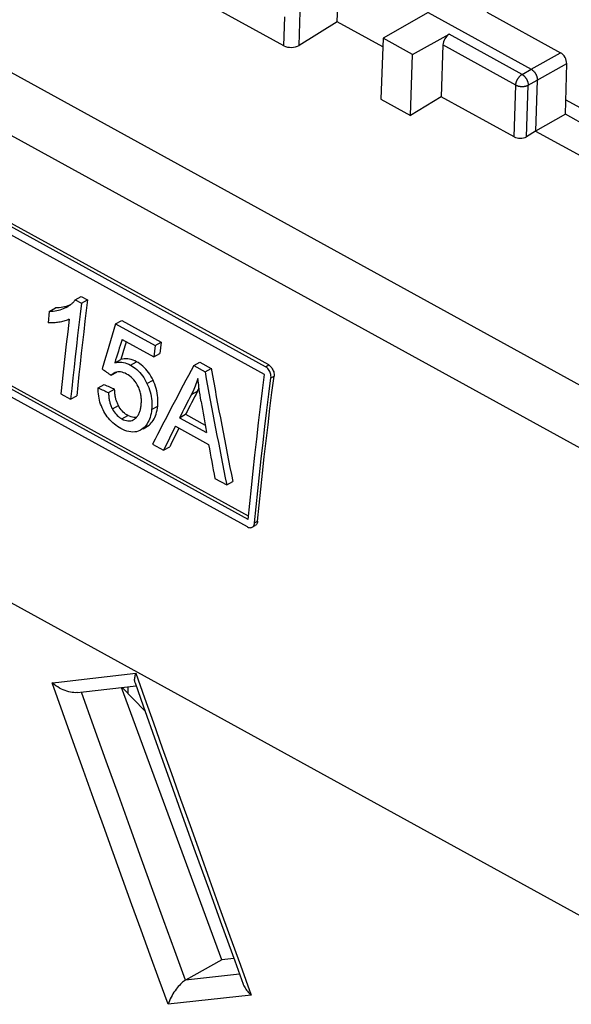
# Model space of a CAD drawing. Units: millimetres. Extents: x 114.1 to 172.3, y 71 to 136.1.
# Drawn here: x 132.4 to 145, y 95.3 to 117.8 of the extents above; entities that cross this region are included whole.
import ezdxf

# ---------------------------------------------------------------- set-up
doc = ezdxf.new("R2010")
doc.units = ezdxf.units.MM
doc.header["$LTSCALE"] = 16.335
doc.layers.get('0').update_dxf_attribs({"linetype": 'CONTINUOUS'})
for name, color, linetype in [('COPY_PUBLISH', 7, 'CONTINUOUS'), ('DRAFT', 7, 'CONTINUOUS'), ('RACCORDO', 7, 'CONTINUOUS')]:
    doc.layers.add(name, color=color, linetype=linetype)

msp = doc.modelspace()

# ---------------------------------------------------------------- linework, layer by layer
at = {"color": 7, "linetype": 'CONTINUOUS'}
for p, q in [((137.953, 109.653), (124.481, 117.069)), ((137.58, 106.341), (124.107, 113.758)), ((137.587, 106.414), (124.176, 113.796)), ((133.631, 111.354), (133.77, 111.432)), ((133.631, 111.354), (133.774, 111.276)), ((133.77, 111.432), (133.913, 111.353)), ((133.774, 111.276), (133.913, 111.353)), ((133.041, 111.093), (133.179, 111.171)), ((133.041, 111.093), (133.011, 110.834)), ((134.554, 110.805), (134.692, 110.883)), ((134.692, 110.883), (135.593, 110.387)), ((134.554, 110.805), (135.454, 110.309)), ((134.7, 110.45), (135.423, 110.052)), ((135.454, 110.309), (135.423, 110.052)), ((135.454, 110.309), (135.593, 110.387)), ((135.593, 110.387), (135.562, 110.13)), ((134.534, 109.916), (134.672, 109.994)), ((135.423, 110.052), (135.562, 110.13)), ((136.336, 109.856), (136.475, 109.933)), ((136.336, 109.856), (136.594, 109.713)), ((136.475, 109.933), (136.733, 109.791)), ((136.594, 109.713), (136.733, 109.791)), ((134.451, 109.632), (134.583, 109.705)), ((134.519, 109.684), (134.51, 109.68)), ((134.156, 109.342), (134.295, 109.42)), ((134.392, 109.238), (134.531, 109.315)), ((136.456, 109.357), (136.449, 109.407)), ((136.463, 109.307), (136.456, 109.357)), ((136.47, 109.258), (136.463, 109.307)), ((133.305, 109.21), (133.527, 109.088)), ((133.527, 109.088), (133.666, 109.165)), ((136.482, 109.183), (136.47, 109.258)), ((136.494, 109.108), (136.482, 109.183)), ((136.506, 109.033), (136.494, 109.108)), ((134.967, 108.62), (134.985, 108.631)), ((136.013, 108.663), (136.151, 108.741)), ((136.013, 108.663), (136.626, 108.325)), ((136.151, 108.741), (136.597, 108.495)), ((135.204, 108.441), (135.178, 108.418)), ((135.181, 108.412), (135.259, 108.456)), ((135.918, 108.467), (136.675, 108.05)), ((135.395, 108.06), (135.649, 107.92)), ((135.649, 107.92), (135.788, 107.997)), ((136.817, 107.277), (137.09, 107.127)), ((137.09, 107.127), (137.228, 107.204)), ((136.976, 96.277), (134.687, 102.501)), ((134.838, 102.366), (134.843, 102.519)), ((137.252, 96.308), (136.976, 96.277))]:
    msp.add_line(p, q, dxfattribs=at)
at = {"color": 250, "linetype": 'CONTINUOUS'}
for p, q in [((134.892, 109.865), (135.03, 109.943)), ((135.269, 109.447), (135.407, 109.524)), ((136.284, 109.193), (136.423, 109.271)), ((134.479, 108.864), (134.618, 108.941)), ((135.375, 108.849), (135.514, 108.927)), ((134.697, 108.636), (134.836, 108.713)), ((135.178, 108.418), (135.316, 108.495))]:
    msp.add_line(p, q, dxfattribs=at)
at = {"color": 7, "linetype": 'CONTINUOUS'}
for points in [[(133.572, 111.286), (133.585, 111.298), (133.597, 111.311), (133.608, 111.325), (133.62, 111.339), (133.631, 111.354)], [(133.913, 111.353), (133.883, 111.109), (133.854, 110.865), (133.825, 110.622), (133.797, 110.378), (133.77, 110.135), (133.743, 109.892), (133.716, 109.65), (133.691, 109.407), (133.666, 109.165)], [(133.041, 111.093), (133.086, 111.095), (133.129, 111.098), (133.171, 111.103), (133.212, 111.11), (133.252, 111.119), (133.291, 111.13), (133.328, 111.142), (133.363, 111.155), (133.398, 111.17)], [(133.429, 111.207), (133.391, 111.197), (133.351, 111.188), (133.31, 111.181), (133.268, 111.176), (133.224, 111.173), (133.179, 111.171)], [(133.398, 111.17), (133.412, 111.177), (133.426, 111.184), (133.44, 111.192), (133.45, 111.197)], [(133.515, 111.239), (133.502, 111.233), (133.466, 111.219), (133.429, 111.207)], [(133.45, 111.197), (133.454, 111.199), (133.468, 111.207), (133.481, 111.216), (133.495, 111.224), (133.508, 111.234), (133.521, 111.243), (133.534, 111.253), (133.547, 111.264), (133.56, 111.275), (133.572, 111.286)], [(133.774, 111.276), (133.744, 111.031), (133.715, 110.788), (133.687, 110.544), (133.658, 110.301), (133.631, 110.058), (133.604, 109.815), (133.578, 109.572), (133.552, 109.33), (133.527, 109.088)], [(133.493, 110.913), (133.471, 110.902), (133.447, 110.891), (133.423, 110.882), (133.398, 110.874), (133.372, 110.866), (133.345, 110.859), (133.318, 110.853), (133.289, 110.848), (133.26, 110.843)], [(133.493, 110.913), (133.46, 110.628), (133.427, 110.344), (133.395, 110.06), (133.364, 109.776), (133.334, 109.493), (133.305, 109.21)], [(133.26, 110.843), (133.231, 110.839), (133.203, 110.836), (133.174, 110.833), (133.146, 110.831), (133.119, 110.83), (133.091, 110.83), (133.064, 110.83), (133.037, 110.832), (133.011, 110.834)], [(135.03, 109.943), (134.991, 109.963), (134.952, 109.979), (134.912, 109.992), (134.872, 110.001), (134.831, 110.007), (134.791, 110.009), (134.751, 110.008), (134.712, 110.003), (134.672, 109.994)], [(134.534, 109.916), (134.573, 109.925), (134.612, 109.93), (134.652, 109.931), (134.692, 109.929), (134.733, 109.923), (134.774, 109.914), (134.813, 109.901), (134.853, 109.885), (134.892, 109.865)], [(134.892, 109.865), (134.929, 109.843), (134.965, 109.819), (135.001, 109.792), (135.036, 109.763), (135.07, 109.731), (135.103, 109.696), (135.135, 109.659), (135.165, 109.62), (135.194, 109.579), (135.22, 109.536), (135.245, 109.492), (135.269, 109.447)], [(135.407, 109.524), (135.384, 109.57), (135.359, 109.614), (135.332, 109.657), (135.303, 109.698), (135.273, 109.737), (135.241, 109.774), (135.208, 109.809), (135.174, 109.841), (135.139, 109.87), (135.104, 109.897), (135.067, 109.921), (135.03, 109.943)], [(134.51, 109.68), (134.494, 109.67), (134.472, 109.652), (134.451, 109.632)], [(134.604, 109.709), (134.574, 109.704), (134.545, 109.695), (134.519, 109.684)], [(134.805, 109.661), (134.769, 109.679), (134.734, 109.692), (134.7, 109.702), (134.667, 109.708), (134.635, 109.71), (134.604, 109.709)], [(135.069, 109.375), (135.047, 109.417), (135.023, 109.457), (134.997, 109.494), (134.969, 109.529), (134.938, 109.561), (134.907, 109.591), (134.874, 109.617), (134.84, 109.641), (134.805, 109.661)], [(136.432, 109.557), (136.417, 109.513), (136.402, 109.469), (136.386, 109.427), (136.37, 109.385), (136.354, 109.345), (136.337, 109.305), (136.32, 109.267), (136.302, 109.23), (136.284, 109.193)], [(136.449, 109.407), (136.442, 109.457), (136.439, 109.482), (136.437, 109.507), (136.434, 109.532), (136.432, 109.557)], [(137.58, 106.341), (137.616, 106.706), (137.653, 107.073), (137.692, 107.439), (137.732, 107.807), (137.774, 108.175), (137.817, 108.544), (137.861, 108.913), (137.906, 109.282), (137.953, 109.653)], [(134.288, 108.805), (134.266, 108.846), (134.246, 108.888), (134.228, 108.931), (134.212, 108.976), (134.197, 109.021), (134.185, 109.067), (134.175, 109.113), (134.167, 109.159), (134.161, 109.206), (134.158, 109.251), (134.156, 109.297), (134.156, 109.342)], [(134.618, 108.941), (134.609, 108.958), (134.601, 108.975), (134.593, 108.993), (134.586, 109.01), (134.579, 109.028), (134.573, 109.046), (134.567, 109.064), (134.562, 109.082), (134.557, 109.1), (134.553, 109.117), (134.549, 109.135), (134.546, 109.153), (134.543, 109.171), (134.54, 109.189), (134.538, 109.206), (134.536, 109.224), (134.534, 109.242), (134.533, 109.26), (134.532, 109.278), (134.531, 109.297), (134.531, 109.315)], [(135.137, 108.955), (135.139, 108.976), (135.14, 108.998), (135.141, 109.02), (135.142, 109.042), (135.142, 109.064), (135.141, 109.087), (135.14, 109.109), (135.138, 109.132), (135.135, 109.156), (135.131, 109.179), (135.127, 109.203), (135.122, 109.227), (135.115, 109.252), (135.108, 109.276), (135.1, 109.301), (135.09, 109.326), (135.08, 109.35), (135.069, 109.375)], [(135.269, 109.447), (135.291, 109.399), (135.31, 109.351), (135.328, 109.302), (135.343, 109.252), (135.356, 109.201), (135.366, 109.15), (135.374, 109.099), (135.379, 109.048), (135.381, 108.997), (135.382, 108.947), (135.38, 108.898), (135.375, 108.849)], [(135.514, 108.927), (135.518, 108.975), (135.52, 109.024), (135.52, 109.073), (135.517, 109.123), (135.513, 109.174), (135.505, 109.225), (135.495, 109.277), (135.482, 109.328), (135.467, 109.378), (135.449, 109.428), (135.429, 109.476), (135.407, 109.524)], [(136.423, 109.271), (136.441, 109.307), (136.458, 109.343)], [(134.392, 109.238), (134.393, 109.215), (134.394, 109.193), (134.396, 109.171), (134.397, 109.15), (134.4, 109.128), (134.402, 109.107), (134.406, 109.086), (134.409, 109.065), (134.414, 109.045), (134.418, 109.024), (134.424, 109.003), (134.43, 108.983), (134.436, 108.962), (134.444, 108.942), (134.452, 108.922), (134.46, 108.902), (134.47, 108.883), (134.479, 108.864)], [(134.479, 108.864), (134.499, 108.83), (134.519, 108.799), (134.542, 108.769), (134.565, 108.741), (134.59, 108.716), (134.616, 108.692), (134.642, 108.671), (134.669, 108.652), (134.697, 108.636)], [(134.836, 108.713), (134.808, 108.73), (134.781, 108.748), (134.754, 108.769), (134.729, 108.793), (134.704, 108.819), (134.68, 108.846), (134.658, 108.876), (134.637, 108.908), (134.618, 108.941)], [(135.015, 108.655), (135.029, 108.668), (135.041, 108.683), (135.053, 108.698), (135.064, 108.715), (135.074, 108.732), (135.084, 108.75), (135.092, 108.768), (135.099, 108.787), (135.106, 108.806), (135.112, 108.826), (135.118, 108.847), (135.123, 108.868), (135.127, 108.889), (135.131, 108.911), (135.134, 108.933), (135.137, 108.955)], [(135.316, 108.495), (135.342, 108.518), (135.366, 108.543), (135.389, 108.571), (135.41, 108.602), (135.43, 108.635), (135.448, 108.671), (135.464, 108.709), (135.478, 108.748), (135.49, 108.79), (135.5, 108.834), (135.508, 108.879), (135.514, 108.927)], [(134.675, 108.417), (134.636, 108.44), (134.598, 108.464), (134.561, 108.49), (134.525, 108.518), (134.489, 108.548), (134.456, 108.58), (134.423, 108.614), (134.392, 108.65), (134.363, 108.687), (134.336, 108.725), (134.311, 108.764), (134.288, 108.805)], [(134.697, 108.636), (134.732, 108.618), (134.766, 108.605), (134.8, 108.596), (134.834, 108.591), (134.867, 108.591), (134.898, 108.594), (134.928, 108.602), (134.957, 108.614), (134.967, 108.62)], [(134.938, 108.673), (134.905, 108.683), (134.87, 108.696), (134.836, 108.713)], [(135.032, 108.671), (135.005, 108.668), (134.972, 108.669), (134.938, 108.673)], [(134.985, 108.631), (135, 108.642), (135.015, 108.655)], [(135.375, 108.849), (135.369, 108.802), (135.361, 108.757), (135.351, 108.713), (135.339, 108.671), (135.325, 108.631), (135.31, 108.593), (135.292, 108.558), (135.272, 108.525), (135.251, 108.494), (135.228, 108.466), (135.204, 108.441)], [(135.121, 108.378), (135.109, 108.372), (135.071, 108.355), (135.031, 108.344), (134.989, 108.337), (134.946, 108.334), (134.902, 108.337), (134.857, 108.345), (134.812, 108.357), (134.766, 108.373), (134.721, 108.393), (134.675, 108.417)], [(135.178, 108.418), (135.144, 108.392), (135.121, 108.378)], [(135.259, 108.456), (135.282, 108.47), (135.316, 108.495)]]:
    msp.add_lwpolyline(points, dxfattribs=at)
for centre, major_axis, ratio, start_param, end_param in [((194.565, 137.497), (54.899, 72.522), 0.450332, -4.028012, -4.013691), ((194.695, 137.425), (55.52, 72.163), 0.442937, -4.022286, -4.014792), ((194.695, 137.425), (55.397, 72.003), 0.442937, -4.020691, -4.015027), ((246.68, 108.808), (501.921, -349.095), 0.104918, -1.723267, -1.722849), ((194.858, 137.336), (64.291, 67.18), 0.328953, -4.00658, -3.978718), ((201.126, 133.885), (-0.272, 96.058), 0.692874, -4.46082, -4.432895), ((201.126, 133.885), (-0.272, 96.271), 0.692874, -4.460561, -4.432698), ((122.064, 177.408), (776.388, -347.641), 0.067289, -1.525107, -1.524803), ((122.064, 177.408), (774.667, -346.87), 0.067289, -1.524893, -1.524589), ((195.157, 137.171), (63.857, 67.421), 0.334866, -3.9986, -3.990426), ((195.157, 137.171), (63.715, 67.272), 0.334866, -3.998841, -3.990649), ((200.661, 134.141), (4.081, 95.143), 0.691981, -4.415784, -4.408066), ((195.236, 137.128), (63.322, 67.72), 0.342141, -3.987862, -3.979432), ((195.236, 137.128), (63.181, 67.57), 0.342141, -3.986214, -3.979629), ((200.714, 134.112), (2.971, 95.44), 0.692375, -4.414328, -4.405898)]:
    msp.add_ellipse(centre, major_axis=major_axis, ratio=ratio, start_param=start_param, end_param=end_param, dxfattribs=at)
at = {"layer": 'COPY_PUBLISH', "color": 250, "linetype": 'CONTINUOUS'}
for p, q in [((116.457, 125.201), (148.019, 107.826)), ((115.794, 124.129), (147.345, 106.761)), ((138.742, 117.168), (138.768, 117.944)), ((138.389, 117.161), (138.411, 117.817)), ((143.828, 116.505), (142.165, 117.421)), ((143.685, 116.262), (142.021, 117.178)), ((144.037, 116.622), (144.706, 116.999)), ((144.176, 116.376), (144.846, 116.753)), ((143.828, 116.505), (144.037, 116.622)), ((143.967, 116.259), (144.176, 116.376)), ((143.646, 115.077), (143.685, 116.262)), ((143.928, 115.082), (143.967, 116.259)), ((114.802, 113.998), (146.327, 96.644))]:
    msp.add_line(p, q, dxfattribs=at)
at = {"layer": 'COPY_PUBLISH', "color": 7, "linetype": 'CONTINUOUS'}
for p, q in [((139.611, 117.703), (139.662, 119.242)), ((138.389, 117.161), (136.661, 118.113)), ((141.683, 117.918), (140.655, 117.329)), ((141.683, 117.918), (144.037, 116.622)), ((143.021, 117.926), (144.706, 116.999)), ((139.611, 117.703), (138.742, 117.168)), ((140.649, 117.132), (139.611, 117.703)), ((141.331, 116.957), (142.165, 117.421)), ((140.655, 117.329), (140.609, 115.939)), ((141.331, 116.957), (140.655, 117.329)), ((142.021, 117.178), (141.982, 115.993)), ((141.285, 115.567), (141.331, 116.957)), ((144.816, 115.594), (144.846, 116.753)), ((144.176, 116.376), (144.138, 115.211)), ((140.609, 115.939), (141.285, 115.567)), ((141.982, 115.993), (141.285, 115.567)), ((143.646, 115.077), (141.982, 115.993)), ((144.825, 115.923), (145.473, 115.567)), ((144.816, 115.594), (144.138, 115.211)), ((145.362, 115.293), (144.816, 115.594)), ((144.138, 115.211), (143.928, 115.082)), ((144.138, 115.211), (145.338, 114.551))]:
    msp.add_line(p, q, dxfattribs=at)
at = {"layer": 'COPY_PUBLISH', "color": 250, "linetype": 'CONTINUOUS'}
for points in [[(143.685, 116.262), (143.686, 116.27), (143.686, 116.278), (143.687, 116.287), (143.689, 116.295), (143.69, 116.303), (143.692, 116.312), (143.695, 116.321), (143.697, 116.329), (143.7, 116.338), (143.703, 116.347), (143.706, 116.355), (143.71, 116.364), (143.714, 116.373), (143.718, 116.381), (143.722, 116.39), (143.727, 116.398), (143.732, 116.406), (143.737, 116.414), (143.742, 116.422), (143.747, 116.43), (143.753, 116.437), (143.758, 116.444), (143.764, 116.451), (143.77, 116.458), (143.776, 116.465), (143.783, 116.471), (143.789, 116.477), (143.795, 116.482), (143.802, 116.488), (143.808, 116.493), (143.815, 116.497), (143.821, 116.501), (143.828, 116.505)], [(143.828, 116.505), (143.835, 116.501), (143.841, 116.497), (143.848, 116.492), (143.855, 116.487), (143.862, 116.482), (143.868, 116.476), (143.874, 116.47), (143.881, 116.464), (143.887, 116.457), (143.893, 116.45), (143.899, 116.443), (143.905, 116.436), (143.91, 116.428), (143.916, 116.42), (143.921, 116.412), (143.926, 116.404), (143.93, 116.396), (143.935, 116.387), (143.939, 116.379), (143.943, 116.37), (143.946, 116.361), (143.95, 116.353), (143.953, 116.344), (143.956, 116.335), (143.958, 116.326), (143.96, 116.318), (143.962, 116.309), (143.964, 116.3), (143.965, 116.292), (143.966, 116.283), (143.966, 116.275), (143.967, 116.267), (143.967, 116.259)], [(143.685, 116.262), (143.692, 116.258), (143.7, 116.255), (143.707, 116.252), (143.715, 116.249), (143.723, 116.246), (143.731, 116.243), (143.74, 116.24), (143.749, 116.238), (143.757, 116.236), (143.766, 116.234), (143.776, 116.233), (143.785, 116.231), (143.794, 116.23), (143.803, 116.229), (143.813, 116.229), (143.822, 116.228), (143.832, 116.228), (143.841, 116.229), (143.851, 116.229), (143.86, 116.23), (143.869, 116.23), (143.878, 116.232), (143.887, 116.233), (143.896, 116.235), (143.905, 116.236), (143.914, 116.238), (143.922, 116.241), (143.93, 116.243), (143.938, 116.246), (143.946, 116.249), (143.953, 116.252), (143.96, 116.255), (143.967, 116.259)]]:
    msp.add_lwpolyline(points, dxfattribs=at)
at = {"layer": 'COPY_PUBLISH', "color": 7, "linetype": 'CONTINUOUS'}
msp.add_lwpolyline([(144.037, 116.622), (144.043, 116.618), (144.05, 116.614), (144.056, 116.61), (144.062, 116.605), (144.068, 116.601), (144.074, 116.595), (144.08, 116.59), (144.086, 116.584), (144.092, 116.579), (144.098, 116.573), (144.103, 116.566), (144.109, 116.56), (144.114, 116.553), (144.119, 116.546), (144.124, 116.539), (144.129, 116.532), (144.134, 116.524), (144.138, 116.517), (144.142, 116.509), (144.146, 116.501), (144.15, 116.493), (144.153, 116.486), (144.157, 116.478), (144.16, 116.47), (144.163, 116.462), (144.165, 116.453), (144.168, 116.445), (144.17, 116.437), (144.171, 116.429), (144.173, 116.421), (144.174, 116.414), (144.175, 116.406), (144.176, 116.398), (144.176, 116.39), (144.177, 116.383), (144.176, 116.376)], dxfattribs=at)
for centre, major_axis, ratio, start_param, end_param in [((142.16, 117.255), (0.098, 0.175), 0.567783, 0.743965, 2.309525), ((138.562, 117.268), (0.25, 0.003), 0.585644, -2.339055, -0.773495), ((144.702, 116.833), (-0.099, 0.174), 0.608766, -2.353591, -0.782846), ((143.784, 115.163), (0.2, 0.002), 0.585644, -2.339055, -0.776986)]:
    msp.add_ellipse(centre, major_axis=major_axis, ratio=ratio, start_param=start_param, end_param=end_param, dxfattribs=at)
at = {"layer": 'DRAFT', "color": 7, "linetype": 'CONTINUOUS'}
msp.add_line((135.222, 101.969), (134.706, 102.503), dxfattribs=at)
at = {"layer": 'RACCORDO', "color": 7, "linetype": 'CONTINUOUS'}
for p, q in [((137.976, 109.829), (124.504, 117.245)), ((138.046, 109.868), (124.573, 117.284)), ((137.563, 106.168), (124.091, 113.585)), ((137.67, 106.162), (137.739, 106.201)), ((133.675, 102.386), (133.822, 102.402)), ((133.822, 102.402), (135.021, 102.539)), ((136.976, 96.277), (136.151, 95.815))]:
    msp.add_line(p, q, dxfattribs=at)
at = {"layer": 'RACCORDO', "color": 250, "linetype": 'CONTINUOUS'}
for p, q in [((137.976, 109.829), (138.046, 109.868)), ((138.098, 109.573), (138.168, 109.612)), ((137.725, 106.261), (137.794, 106.3)), ((133.705, 102.674), (135.016, 102.825)), ((137.402, 96.155), (137.649, 95.476)), ((137.381, 95.951), (136.151, 95.815)), ((137.649, 95.476), (135.754, 95.265))]:
    msp.add_line(p, q, dxfattribs=at)
at = {"layer": 'RACCORDO', "color": 7, "linetype": 'CONTINUOUS'}
for points in [[(138.098, 109.573), (138.1, 109.598), (138.099, 109.622), (138.096, 109.647), (138.09, 109.672), (138.082, 109.697), (138.072, 109.721), (138.06, 109.744), (138.045, 109.766), (138.03, 109.785), (138.013, 109.802), (137.995, 109.817), (137.976, 109.829)], [(138.046, 109.868), (138.064, 109.856), (138.082, 109.841), (138.099, 109.824), (138.115, 109.805), (138.129, 109.783), (138.141, 109.76), (138.152, 109.736), (138.16, 109.711), (138.165, 109.686), (138.169, 109.661), (138.17, 109.636), (138.168, 109.612)], [(137.725, 106.261), (137.761, 106.627), (137.798, 106.993), (137.837, 107.36), (137.877, 107.727), (137.919, 108.095), (137.961, 108.464), (138.006, 108.833), (138.051, 109.203), (138.098, 109.573)], [(137.794, 106.3), (137.83, 106.665), (137.867, 107.032), (137.906, 107.398), (137.946, 107.766), (137.988, 108.134), (138.031, 108.503), (138.075, 108.872), (138.121, 109.242), (138.168, 109.612)], [(137.563, 106.168), (137.583, 106.159), (137.602, 106.154), (137.62, 106.151), (137.638, 106.152), (137.655, 106.156), (137.67, 106.162)], [(137.67, 106.162), (137.684, 106.173), (137.697, 106.186), (137.707, 106.201), (137.715, 106.219), (137.721, 106.239), (137.725, 106.261)], [(137.794, 106.3), (137.79, 106.278), (137.784, 106.258), (137.776, 106.24), (137.766, 106.224), (137.754, 106.211), (137.739, 106.201)], [(134.997, 102.605), (134.996, 102.61), (134.991, 102.627), (134.989, 102.646), (134.988, 102.665), (134.988, 102.686), (134.99, 102.707), (134.993, 102.73), (134.997, 102.753), (135.002, 102.777), (135.009, 102.801), (135.016, 102.825)], [(133.675, 102.386), (133.665, 102.385), (133.632, 102.383), (133.597, 102.384), (133.561, 102.388), (133.523, 102.394), (133.483, 102.403), (133.443, 102.415), (133.401, 102.43), (133.359, 102.447), (133.317, 102.466), (133.274, 102.489), (133.232, 102.514), (133.19, 102.542), (133.148, 102.572), (133.107, 102.606)], [(134.997, 102.605), (135.183, 102.08), (135.479, 101.247), (135.775, 100.414), (136.073, 99.581), (136.371, 98.749), (136.67, 97.917), (136.97, 97.085), (137.271, 96.254), (137.464, 95.724)], [(136.151, 95.815), (136.129, 95.802), (136.106, 95.786), (136.083, 95.768), (136.059, 95.747), (136.034, 95.723), (136.009, 95.698), (135.983, 95.67), (135.958, 95.64), (135.933, 95.608), (135.909, 95.574), (135.885, 95.539), (135.862, 95.502), (135.841, 95.464), (135.82, 95.426), (135.801, 95.387), (135.783, 95.346), (135.768, 95.305), (135.754, 95.265)], [(137.464, 95.724), (137.467, 95.716), (137.478, 95.69), (137.491, 95.664), (137.506, 95.639), (137.522, 95.614), (137.541, 95.589), (137.56, 95.565), (137.581, 95.542), (137.602, 95.519), (137.625, 95.497), (137.649, 95.476)]]:
    msp.add_lwpolyline(points, dxfattribs=at)
at = {"layer": 'RACCORDO', "color": 250, "linetype": 'CONTINUOUS'}
for points in [[(135.016, 102.825), (135.214, 102.265), (135.415, 101.697), (135.619, 101.122), (135.826, 100.539), (136.037, 99.949), (136.252, 99.348), (136.472, 98.735), (136.696, 98.11), (136.926, 97.472), (137.161, 96.82), (137.402, 96.155)], [(133.107, 102.606), (133.255, 102.623), (133.705, 102.674)], [(135.754, 95.265), (135.55, 95.822), (135.344, 96.387), (135.135, 96.96), (134.925, 97.54), (134.712, 98.128), (134.495, 98.728), (134.275, 99.341), (134.05, 99.966), (133.821, 100.604), (133.587, 101.258), (133.35, 101.925), (133.107, 102.606)], [(136.151, 95.815), (135.906, 96.485), (135.657, 97.17), (135.403, 97.868), (135.146, 98.579), (134.884, 99.305), (134.616, 100.05), (134.341, 100.818), (134.059, 101.605), (133.776, 102.397)]]:
    msp.add_lwpolyline(points, dxfattribs=at)

doc.saveas('drawing.dxf')
